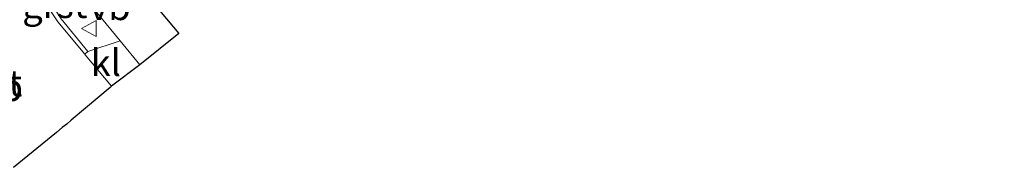
# Model space of a CAD drawing. Units: metres. Extents: x 243278 to 250009, y 462500 to 467260.
# Drawn here: x 249601 to 249693, y 465269 to 465283 of the extents above; entities that cross this region are included whole.
import ezdxf
from ezdxf.enums import TextEntityAlignment as Align

# ---------------------------------------------------------------- set-up
doc = ezdxf.new("R2010")
doc.units = ezdxf.units.M
doc.linetypes.add('IE-TERREINAFSCHEIDING', pattern=[10, 8, -2])
doc.layers.get('0').update_dxf_attribs({"lineweight": 25})
for name, color, linetype, lineweight in [('B-ME-IE-GRASLAND-GV-B6', 93, 'Continuous', 18), ('B-ME-IE-GRONDWERKLIJN-GROND_INGERICHT-GV-B6', 253, 'Continuous', 18), ('B-ME-IE-TERREINAFSCHEIDING-RASTERHEKWERK-L-B1', 8, 'IE-TERREINAFSCHEIDING', 18), ('B-ME-VH-VERH_SOORT-BITUMEN-GV-B6', 8, 'IE-TERREINAFSCHEIDING-NATUURLIJK-HOUTWAL', 18), ('B-ME-VH-VERH_SOORT-GV-B6', 8, 'Continuous', 18), ('B-ME-VH-VERH_SOORT-KLINKERS-GV-B6', 8, 'IE-TERREINAFSCHEIDING-NATUURLIJK-HOUTWAL', 18), ('B-ME-VW-MEUBILAIR_WEGMEUBILAIR-VERKEERSBORD-S-B1', 8, 'Continuous', 18)]:
    doc.layers.add(name, color=color, linetype=linetype, lineweight=lineweight)
doc.layers.add('B-ME-KG-KADASTRAAL-OPNAMEDTMGRENS-L-B1', color=10, linetype='Continuous')
doc.styles.add('NLCS-ISO', font='NLCS-ISO.TTF')
doc.linetypes.add('IE-TERREINAFSCHEIDING-NATUURLIJK-HOUTWAL', pattern='A,7,-1.5,[67,NLCS.SHX,S=0.75,R=45,X=0,Y=0],-1.5,7,-1.5,[70,NLCS.SHX,S=0.75,R=0,X=0,Y=0],-1.5', length=20)

# ---------------------------------------------------------------- blocks, each defined once
blk = doc.blocks.new('verkeersbord')
for p, q in [((0, 0.75), (-0.75, -0.625)), ((0.75, -0.625), (0, 0.75)), ((-0.75, -0.625), (0.75, -0.625))]:
    blk.add_line(p, q)

msp = doc.modelspace()

# ---------------------------------------------------------------- linework, layer by layer
at = {"layer": 'B-ME-IE-GRASLAND-GV-B6'}
msp.add_polyline3d([(249607.026, 465284.567, 28.111), (249610.0812, 465280.8486, 28.1683), (249607.069, 465279.848, 28.292), (249604.553, 465282.914, 28.25)], dxfattribs=at)
at = {"layer": 'B-ME-IE-GRONDWERKLIJN-GROND_INGERICHT-GV-B6'}
msp.add_polyline3d([(249630.481, 465303.193, 28.159), (249646.228, 465315.535, 28.035), (249673.904, 465337.114, 27.912), (249690.512, 465350.344, 27.851), (249693.169, 465347.109, 27.982), (249612.784, 465284.922, 27.984), (249615.617, 465281.53, 28.031), (249611.928, 465278.601, 28.203), (249610.0812, 465280.8486, 28.1683), (249607.026, 465284.567, 28.111), (249630.481, 465303.193, 28.159)], dxfattribs=at)
at = {"layer": 'B-ME-IE-TERREINAFSCHEIDING-RASTERHEKWERK-L-B1'}
msp.add_polyline3d([(249690.512, 465350.344, 27.851), (249673.904, 465337.114, 27.912), (249646.228, 465315.535, 28.035), (249630.481, 465303.193, 28.159), (249607.026, 465284.567, 28.111), (249610.0812, 465280.8486, 28.1683), (249611.928, 465278.601, 28.203)], dxfattribs=at)
at = {"layer": 'B-ME-KG-KADASTRAAL-OPNAMEDTMGRENS-L-B1'}
msp.add_polyline3d([(249612.784, 465284.922, 27.984), (249615.617, 465281.53, 28.031), (249611.928, 465278.601, 28.203), (249609.2758, 465276.5662, 28.2972), (249609.14, 465276.462, 28.302), (249606.825, 465274.521, 28.266), (249605.488, 465273.383, 28.33), (249605.089, 465273.019, 27.517), (249604.635, 465272.677, 27.517), (249604.108, 465272.226, 28.183), (249600.059, 465268.943, 28.183)], dxfattribs=at)
at = {"layer": 'B-ME-VH-VERH_SOORT-BITUMEN-GV-B6'}
msp.add_polyline3d([(249602.896, 465284.63, 28.257), (249604.238, 465282.638, 28.251), (249606.7653, 465279.5889, 28.2775), (249606.81, 465279.535, 28.278), (249609.2758, 465276.5662, 28.2972), (249609.14, 465276.462, 28.302), (249606.825, 465274.521, 28.266), (249605.488, 465273.383, 28.33), (249605.089, 465273.019, 27.517), (249604.635, 465272.677, 27.517), (249604.108, 465272.226, 28.183), (249600.059, 465268.943, 28.183)], dxfattribs=at)
at = {"layer": 'B-ME-VH-VERH_SOORT-GV-B6'}
msp.add_polyline3d([(249604.238, 465282.638, 28.251), (249602.896, 465284.63, 28.257), (249602.565, 465285.827, 28.251), (249602.68, 465287.027, 28.252), (249602.9557, 465287.7552, 28.2602), (249603.301, 465287.359, 28.236), (249602.934, 465285.841, 28.239), (249603.307, 465284.866, 28.248), (249604.553, 465282.914, 28.25), (249607.069, 465279.848, 28.292), (249606.7653, 465279.5889, 28.2775), (249604.238, 465282.638, 28.251)], dxfattribs=at)
at = {"layer": 'B-ME-VH-VERH_SOORT-KLINKERS-GV-B6'}
msp.add_polyline3d([(249609.2758, 465276.5662, 28.2972), (249606.81, 465279.535, 28.278), (249606.7653, 465279.5889, 28.2775), (249607.069, 465279.848, 28.292), (249610.0812, 465280.8486, 28.1683), (249611.928, 465278.601, 28.203), (249609.2758, 465276.5662, 28.2972)], dxfattribs=at)

# ---------------------------------------------------------------- block references
at = {"layer": 'B-ME-VW-MEUBILAIR_WEGMEUBILAIR-VERKEERSBORD-S-B1', "rotation": 90}
msp.add_blockref('verkeersbord', (249607.2027, 465282.0179, 28.3081), dxfattribs=at)

# ---------------------------------------------------------------- texts
at = {"layer": 'B-ME-VH-VERH_SOORT-GV-B6', "ltscale": 0.2, "style": 'NLCS-ISO'}
for p in [(249603.9585, 465284.2443), (249597.8284, 465276.8661)]:
    msp.add_text('grst', height=2.5, dxfattribs=at).set_placement(p, align=Align.MIDDLE_CENTER)
at = {"layer": 'B-ME-VH-VERH_SOORT-KLINKERS-GV-B6', "ltscale": 0.2, "style": 'NLCS-ISO'}
msp.add_text('kl', height=2.5, dxfattribs=at).set_placement((249608.7436, 465278.7934), align=Align.MIDDLE_CENTER)
at = {"layer": 'B-ME-VW-MEUBILAIR_WEGMEUBILAIR-VERKEERSBORD-S-B1', "ltscale": 0.2, "style": 'NLCS-ISO'}
for p in [(249607.2027, 465282.0179, 28.3081), (249597.0796, 465274.4067, 28.3825)]:
    msp.add_text('vb', height=2.5, dxfattribs=at).set_placement(p, align=Align.BOTTOM_LEFT)

doc.saveas('drawing.dxf')
